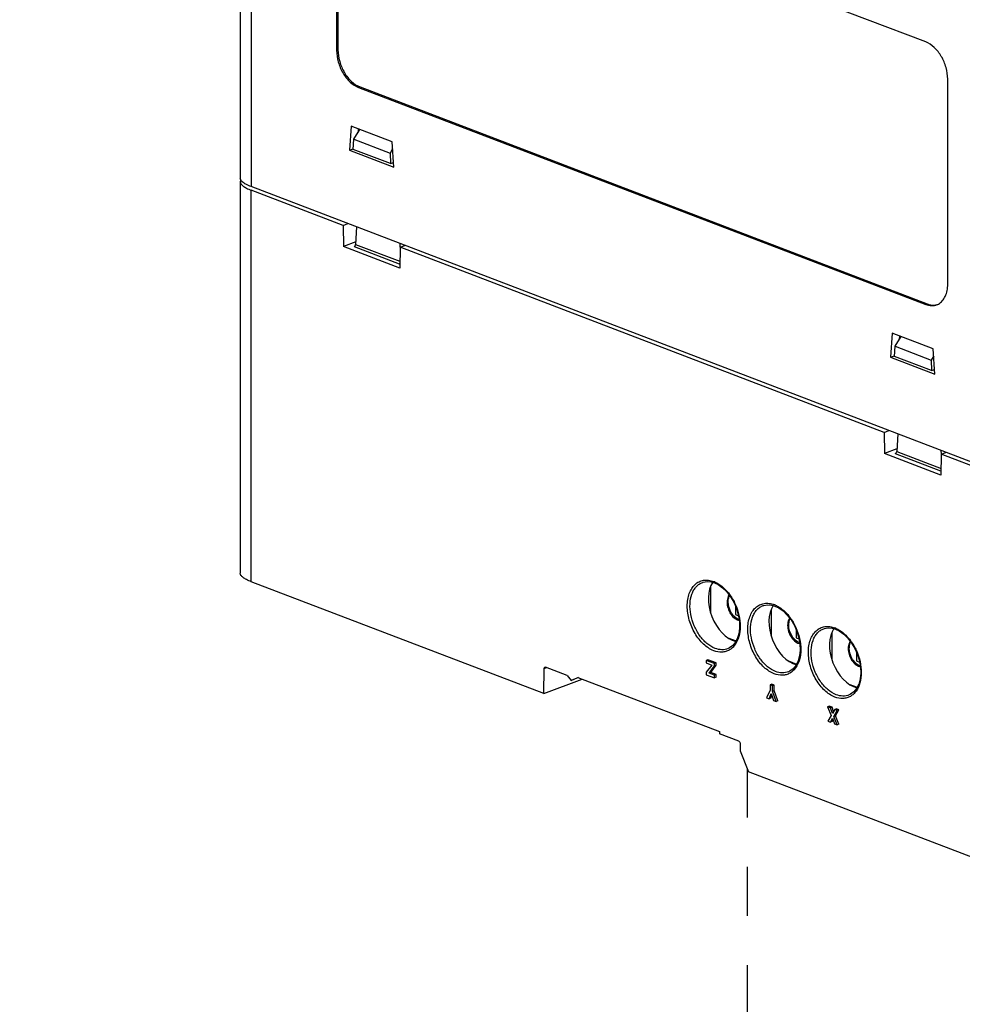
# Paper-space layout '10001861462_2_5' of a CAD drawing. Units: inches. Extents: x 0 to 34, y 0 to 22.
# Drawn here: x 10 to 13.6, y 13.5 to 17.2 of the extents above; entities that cross this region are included whole.
import ezdxf

# ---------------------------------------------------------------- set-up
doc = ezdxf.new("R2010")
doc.units = ezdxf.units.IN
doc.header["$LTSCALE"] = 1.87
doc.header["$MEASUREMENT"] = 0
doc.linetypes.add('DASHED', pattern=[0.2, 0.1, -0.1])
doc.layers.get('0').update_dxf_attribs({"linetype": 'CONTINUOUS'})
doc.styles.get("Standard").update_dxf_attribs({"font": 'txt', "width": 0.8})
doc.dimstyles.get("Standard").update_dxf_attribs({"dimtxt": 0.125, "dimasz": 0.1875, "dimexe": 0.125, "dimexo": 0.0625, "dimgap": 0.09, "dimtad": 0, "dimtih": 1, "dimtoh": 1, "dimzin": 0, "dimdsep": 46, "dimtxsty": 'STANDARD', "dimblk": '_FILLED', "dimblk1": '_FILLED', "dimblk2": '_FILLED', "dimcen": 0.09, "dimadec": 0, "dimazin": 0, "dimtol": 1, "dimtp": 0.05, "dimtm": 0.05, "dimtfac": 1, "dimtofl": 0, "dimtmove": 0, "dimatfit": 3, "dimldrblk": '_FILLED', "dimfxl": 1, "dimtolj": 1, "dimtzin": 0, "dimarcsym": 0})

# ---------------------------------------------------------------- blocks, each defined once
blk = doc.blocks.new('_FILLED')
at = {"color": 0, "linetype": 'BYBLOCK'}
blk.add_solid([(0, 0), (-1, 0.167), (-1, -0.167)], dxfattribs=at)

psp = doc.layouts.new('10001861462_2_5')

# ---------------------------------------------------------------- linework, layer by layer
at = {"color": 7, "linetype": 'CONTINUOUS'}
for p, q in [((10.8797, 18.2989), (10.8797, 16.5939)), ((10.9215, 18.2669), (10.9215, 16.562)), ((13.4792, 17.111), (11.3893, 17.9107)), ((11.245, 17.7775), (11.245, 17.0792)), ((11.2503, 17.7795), (11.2503, 17.0812)), ((11.245, 17.0792), (11.2503, 17.0812)), ((13.5628, 16.1922), (13.5628, 16.9697)), ((11.3286, 16.938), (11.3339, 16.9401)), ((11.3286, 16.938), (13.4792, 16.115)), ((11.3339, 16.9401), (13.4844, 16.1171)), ((11.3001, 16.7911), (11.2938, 16.7001)), ((11.4553, 16.7317), (11.3001, 16.7911)), ((11.3105, 16.7418), (11.3335, 16.7783)), ((11.3273, 16.7807), (11.3264, 16.767)), ((11.3084, 16.7033), (11.3105, 16.7418)), ((11.3105, 16.7418), (11.4481, 16.6891)), ((11.2938, 16.7001), (11.3085, 16.7058)), ((11.2938, 16.7001), (11.4616, 16.6359)), ((11.4491, 16.6495), (11.3084, 16.7033)), ((11.457, 16.7053), (11.4481, 16.6891)), ((11.4616, 16.6359), (11.4553, 16.7317)), ((11.4481, 16.6891), (11.4491, 16.6495)), ((11.4491, 16.6495), (11.4604, 16.6538)), ((10.8816, 16.5872), (10.8806, 16.5893)), ((10.8818, 16.5873), (10.8807, 16.585)), ((10.8797, 16.5803), (10.8797, 15.095)), ((13.8863, 15.4274), (10.9215, 16.562)), ((10.9215, 15.063), (10.9215, 16.5483)), ((11.2696, 16.4151), (10.9215, 16.5483)), ((11.2696, 16.4151), (11.2874, 16.4219)), ((11.2696, 16.4151), (11.2706, 16.3351)), ((11.3206, 16.4092), (11.317, 16.3429)), ((11.3176, 16.353), (11.2706, 16.3351)), ((11.4848, 16.2531), (11.2706, 16.3351)), ((11.3115, 16.3343), (11.4829, 16.2687)), ((11.317, 16.3429), (11.4851, 16.2786)), ((11.4859, 16.3323), (11.4848, 16.2531)), ((11.4859, 16.3323), (11.5037, 16.3392)), ((13.322, 15.6297), (11.4859, 16.3323)), ((11.4864, 16.3324), (11.486, 16.3459)), ((11.485, 16.2696), (11.4829, 16.2687)), ((13.4792, 16.115), (13.4844, 16.1171)), ((13.3525, 16.0057), (13.3463, 15.9147)), ((13.5077, 15.9463), (13.3525, 16.0057)), ((13.3629, 15.9564), (13.3859, 15.9929)), ((13.3797, 15.9953), (13.3788, 15.9816)), ((13.3608, 15.9179), (13.3629, 15.9564)), ((13.3629, 15.9564), (13.5005, 15.9037)), ((13.3463, 15.9147), (13.361, 15.9204)), ((13.3463, 15.9147), (13.514, 15.8505)), ((13.5015, 15.864), (13.3608, 15.9179)), ((13.5095, 15.9199), (13.5005, 15.9037)), ((13.514, 15.8505), (13.5077, 15.9463)), ((13.5005, 15.9037), (13.5015, 15.864)), ((13.5015, 15.864), (13.5128, 15.8684)), ((13.322, 15.6297), (13.3398, 15.6365)), ((13.322, 15.6297), (13.323, 15.5496)), ((13.373, 15.6238), (13.3694, 15.5575)), ((13.37, 15.5676), (13.323, 15.5496)), ((13.5372, 15.4677), (13.323, 15.5496)), ((13.3639, 15.5489), (13.5353, 15.4833)), ((13.3694, 15.5575), (13.5376, 15.4931)), ((13.5383, 15.5469), (13.5372, 15.4677)), ((13.5383, 15.5469), (13.5561, 15.5537)), ((13.8863, 15.4137), (13.5383, 15.5469)), ((13.5388, 15.5469), (13.5384, 15.5605)), ((13.5374, 15.4841), (13.5353, 15.4833)), ((12.0313, 14.6383), (10.9215, 15.063)), ((12.6336, 15.0606), (12.6337, 15.0606)), ((12.6651, 15.0625), (12.6779, 15.0587)), ((12.6634, 15.0452), (12.6634, 14.9461)), ((12.7578, 14.9702), (12.7578, 14.9385)), ((12.8633, 14.9727), (12.8633, 14.9727)), ((12.8931, 14.9573), (12.8931, 14.8582)), ((12.8947, 14.9746), (12.9076, 14.9708)), ((12.7578, 14.9385), (12.7692, 14.9342)), ((12.9875, 14.8824), (12.9875, 14.8507)), ((13.093, 14.8848), (13.093, 14.8848)), ((13.1228, 14.8694), (13.1228, 14.7703)), ((13.1244, 14.8867), (13.1373, 14.883)), ((12.729, 14.8505), (12.7602, 14.8385)), ((12.7321, 14.8482), (12.7597, 14.8376)), ((12.9875, 14.8507), (12.9989, 14.8463)), ((12.7298, 14.8093), (12.7298, 14.8093)), ((13.2172, 14.7945), (13.2172, 14.7628)), ((12.6532, 14.7671), (12.647, 14.7647)), ((12.647, 14.7647), (12.647, 14.755)), ((12.6788, 14.7525), (12.647, 14.7647)), ((12.6851, 14.7549), (12.6532, 14.7671)), ((12.9586, 14.7626), (12.9899, 14.7506)), ((12.9618, 14.7603), (12.9894, 14.7497)), ((13.2172, 14.7628), (13.2285, 14.7584)), ((12.0313, 14.6383), (12.0325, 14.7338)), ((12.0325, 14.7338), (12.0413, 14.7372)), ((12.1201, 14.707), (12.0378, 14.7385)), ((12.647, 14.755), (12.6684, 14.7468)), ((12.6684, 14.7468), (12.647, 14.7193)), ((12.647, 14.7193), (12.647, 14.7102)), ((12.6576, 14.7159), (12.6788, 14.7434)), ((12.6638, 14.7183), (12.6851, 14.7458)), ((12.6851, 14.7549), (12.6788, 14.7525)), ((12.6788, 14.7434), (12.6788, 14.7525)), ((12.6851, 14.7458), (12.6788, 14.7434)), ((12.6851, 14.7458), (12.6851, 14.7549)), ((12.9595, 14.7214), (12.9594, 14.7214)), ((12.0313, 14.6383), (12.1761, 14.6938)), ((12.1201, 14.707), (12.1349, 14.6887)), ((12.1349, 14.6887), (12.1594, 14.7002)), ((12.1621, 14.6991), (12.1349, 14.6887)), ((12.1594, 14.7002), (12.6972, 14.4944)), ((12.647, 14.7102), (12.6783, 14.6982)), ((12.6638, 14.7183), (12.6576, 14.7159)), ((12.6783, 14.708), (12.6576, 14.7159)), ((12.6845, 14.7104), (12.6638, 14.7183)), ((12.6845, 14.7104), (12.6783, 14.708)), ((12.6783, 14.6982), (12.6783, 14.708)), ((12.6845, 14.7006), (12.6783, 14.6982)), ((12.6845, 14.7006), (12.6845, 14.7104)), ((12.8896, 14.6514), (12.8756, 14.6227)), ((12.8958, 14.6743), (12.8896, 14.6719)), ((12.8896, 14.6719), (12.8896, 14.6514)), ((12.8981, 14.6686), (12.8896, 14.6719)), ((12.9043, 14.671), (12.8958, 14.6743)), ((12.9043, 14.671), (12.8981, 14.6686)), ((12.8981, 14.6482), (12.8981, 14.6686)), ((12.9043, 14.6506), (12.8981, 14.6482)), ((12.9121, 14.6087), (12.8981, 14.6482)), ((12.9043, 14.6506), (12.9043, 14.671)), ((12.9183, 14.6111), (12.9043, 14.6506)), ((13.1883, 14.6747), (13.2196, 14.6628)), ((13.1914, 14.6724), (13.2191, 14.6618)), ((12.8756, 14.6227), (12.8855, 14.6189)), ((12.8855, 14.6189), (12.8937, 14.639)), ((12.8918, 14.6213), (12.8855, 14.6189)), ((12.8918, 14.6213), (12.8959, 14.6315)), ((12.8937, 14.639), (12.9018, 14.6127)), ((12.9018, 14.6127), (12.9121, 14.6087)), ((12.9183, 14.6111), (12.9121, 14.6087)), ((13.1891, 14.6335), (13.1891, 14.6335)), ((13.1135, 14.591), (13.1072, 14.5886)), ((13.1072, 14.5886), (13.1211, 14.5555)), ((13.1178, 14.5846), (13.1072, 14.5886)), ((13.124, 14.587), (13.1135, 14.591)), ((13.124, 14.587), (13.1178, 14.5846)), ((13.1258, 14.5624), (13.1178, 14.5846)), ((13.13, 14.5705), (13.124, 14.587)), ((13.1342, 14.5783), (13.1258, 14.5624)), ((13.1308, 14.5518), (13.1441, 14.5745)), ((13.1404, 14.5807), (13.1342, 14.5783)), ((13.1441, 14.5745), (13.1342, 14.5783)), ((13.137, 14.5542), (13.1503, 14.5769)), ((13.1503, 14.5769), (13.1404, 14.5807)), ((13.1503, 14.5769), (13.1441, 14.5745)), ((13.1211, 14.5555), (13.1081, 14.5337)), ((13.1081, 14.5337), (13.1181, 14.5299)), ((13.1181, 14.5299), (13.1258, 14.5451)), ((13.1244, 14.5323), (13.1181, 14.5299)), ((13.1244, 14.5323), (13.1279, 14.5392)), ((13.1258, 14.5451), (13.1333, 14.5241)), ((13.137, 14.5542), (13.1308, 14.5518)), ((13.1436, 14.5201), (13.1308, 14.5518)), ((13.1498, 14.5225), (13.137, 14.5542)), ((13.1333, 14.5241), (13.1436, 14.5201)), ((13.1498, 14.5225), (13.1436, 14.5201)), ((12.6972, 14.4944), (12.6973, 14.4861)), ((12.77, 14.4583), (12.6973, 14.4861)), ((12.7752, 14.4496), (12.7756, 14.4217)), ((12.7756, 14.4217), (12.8078, 14.3412)), ((13.8863, 13.9284), (12.8078, 14.3412))]:
    psp.add_line(p, q, dxfattribs=at)
at = {"color": 4, "linetype": 'DASHED'}
psp.add_line((12.8019, 14.3558), (12.8019, 6.3202), dxfattribs=at)
at = {"color": 7, "linetype": 'CONTINUOUS'}
for points in [[(12.6336, 15.0606), (12.6356, 15.0613), (12.6499, 15.0637), (12.6651, 15.0625)], [(12.6779, 15.0587), (12.6921, 15.0519), (12.7088, 15.0401), (12.7247, 15.0246), (12.739, 15.006), (12.7514, 14.985), (12.7613, 14.9622), (12.7685, 14.9384), (12.7726, 14.9145), (12.7735, 14.8914), (12.7713, 14.8699), (12.7661, 14.8506), (12.758, 14.834), (12.7474, 14.8209), (12.7347, 14.8116), (12.7298, 14.8093)], [(12.8633, 14.9727), (12.8653, 14.9734), (12.8796, 14.9758), (12.8947, 14.9746)], [(12.9076, 14.9708), (12.9218, 14.964), (12.9385, 14.9522), (12.9543, 14.9367), (12.9687, 14.9181), (12.9811, 14.8971), (12.991, 14.8743), (12.9981, 14.8505), (13.0022, 14.8266), (13.0032, 14.8035), (13.001, 14.7821), (12.9958, 14.7627), (12.9877, 14.7462), (12.9771, 14.733), (12.9643, 14.7237), (12.9595, 14.7214)], [(13.093, 14.8848), (13.0949, 14.8855), (13.1092, 14.8879), (13.1244, 14.8867)], [(13.1373, 14.883), (13.1515, 14.8761), (13.1682, 14.8643), (13.184, 14.8488), (13.1984, 14.8303), (13.2107, 14.8092), (13.2207, 14.7864), (13.2278, 14.7626), (13.2319, 14.7388), (13.2328, 14.7156), (13.2306, 14.6942), (13.2254, 14.6748), (13.2174, 14.6583), (13.2067, 14.6451), (13.194, 14.6358), (13.1891, 14.6335)]]:
    psp.add_lwpolyline(points, dxfattribs=at)
for centre, radius, start, end in [((13.5033, 16.1613), 0.0508, 292.2714, 298.4021), ((12.641, 14.9739), 0.0961, 66.4852, 69.0457), ((12.8707, 14.886), 0.0961, 66.4852, 69.0457), ((13.1003, 14.7981), 0.0961, 66.4852, 69.0457)]:
    psp.add_arc(centre, radius, start, end, dxfattribs=at)
for centre, major_axis, ratio, start_param, end_param in [((11.3118, 16.341), (0.00303, 0.00674), 0.631991, -2.575631, -1.022288), ((11.4826, 16.2757), (0.00221, 0.00705), 0.671899, -2.653675, -2.214286), ((13.3642, 15.5556), (0.00303, 0.00674), 0.631991, -2.575631, -1.022288), ((13.535, 15.4902), (0.00221, 0.00705), 0.671899, -2.653675, -2.214286), ((12.7489, 14.9607), (-0.0499, 0.1232), 0.646457, 0.409819, 2.690699), ((12.9786, 14.8728), (-0.0499, 0.1232), 0.646457, 0.409819, 2.690699), ((13.2083, 14.7849), (-0.0499, 0.1232), 0.646457, 0.409819, 2.690699)]:
    psp.add_ellipse(centre, major_axis=major_axis, ratio=ratio, start_param=start_param, end_param=end_param, dxfattribs=at)
for points, knots in [([(13.5628, 16.9697), (13.5628, 16.9846), (13.5581, 17.015), (13.5404, 17.0566), (13.5141, 17.0906), (13.491, 17.1064), (13.4792, 17.111)], [0, 0, 0, 0, 0.259337, 0.526721, 0.779326, 1, 1, 1, 1]), ([(11.245, 17.0792), (11.245, 17.0643), (11.2497, 17.034), (11.2674, 16.9924), (11.2937, 16.9583), (11.3168, 16.9425), (11.3286, 16.938)], [0, 0, 0, 0, 0.259337, 0.526721, 0.779326, 1, 1, 1, 1]), ([(11.2503, 17.0812), (11.2503, 17.0663), (11.255, 17.036), (11.2727, 16.9944), (11.299, 16.9604), (11.322, 16.9446), (11.3339, 16.9401)], [0, 0, 0, 0, 0.259337, 0.526721, 0.779326, 1, 1, 1, 1]), ([(10.8875, 16.5801), (10.8869, 16.5807), (10.8846, 16.5828), (10.8827, 16.5852), (10.8816, 16.5872)], [0, 0, 0, 0, 0.278021, 1, 1, 1, 1]), ([(10.8807, 16.585), (10.8805, 16.5846), (10.88, 16.5831), (10.8797, 16.5815), (10.8797, 16.5803)], [0, 0, 0, 0, 0.258323, 1, 1, 1, 1]), ([(10.8797, 16.5803), (10.8797, 16.5775), (10.8815, 16.573), (10.8857, 16.568), (10.8925, 16.5622), (10.9045, 16.5553), (10.9153, 16.5507), (10.9215, 16.5483)], [0, 0, 0, 0, 0.153182, 0.247179, 0.357762, 0.636613, 1, 1, 1, 1]), ([(10.9215, 16.562), (10.9146, 16.5646), (10.9027, 16.5697), (10.8916, 16.5765), (10.8875, 16.5801)], [0, 0, 0, 0, 0.576525, 1, 1, 1, 1]), ([(13.5274, 16.1166), (13.533, 16.1196), (13.5434, 16.1281), (13.5546, 16.1459), (13.5614, 16.1679), (13.5628, 16.1839), (13.5628, 16.1922)], [0, 0, 0, 0, 0.216577, 0.451993, 0.713145, 1, 1, 1, 1]), ([(13.4792, 16.115), (13.4863, 16.1123), (13.501, 16.109), (13.516, 16.1116), (13.5225, 16.1142)], [0, 0, 0, 0, 0.520118, 1, 1, 1, 1]), ([(13.4844, 16.1171), (13.4907, 16.1147), (13.5035, 16.1116), (13.5166, 16.1129), (13.5226, 16.1146)], [0, 0, 0, 0, 0.519313, 1, 1, 1, 1]), ([(10.9215, 15.063), (10.9153, 15.0654), (10.9045, 15.07), (10.8925, 15.0769), (10.8857, 15.0827), (10.8815, 15.0877), (10.8797, 15.0922), (10.8797, 15.095)], [0, 0, 0, 0, 0.363387, 0.642238, 0.752821, 0.846818, 1, 1, 1, 1]), ([(12.6753, 14.8014), (12.6611, 14.8068), (12.6409, 14.8206), (12.6189, 14.8447), (12.6037, 14.8668), (12.5913, 14.8914), (12.5792, 14.9257), (12.5737, 14.9613), (12.5761, 14.9953), (12.5817, 15.0178), (12.5909, 15.0373), (12.6035, 15.0528), (12.6191, 15.0637), (12.637, 15.0693), (12.6563, 15.0694), (12.6691, 15.066), (12.6753, 15.0636)], [0, 0, 0, 0, 0.122754, 0.191485, 0.263718, 0.338064, 0.412905, 0.557285, 0.624336, 0.68658, 0.743751, 0.796445, 0.846129, 0.895058, 0.945688, 1, 1, 1, 1]), ([(12.6805, 14.8101), (12.6693, 14.8144), (12.6474, 14.8282), (12.6205, 14.8581), (12.5997, 14.8956), (12.5871, 14.937), (12.5838, 14.9782), (12.5895, 15.0102), (12.5994, 15.0316), (12.6088, 15.0445), (12.6202, 15.0545), (12.6291, 15.059), (12.6336, 15.0606)], [0, 0, 0, 0, 0.117354, 0.249993, 0.392416, 0.536361, 0.673197, 0.796192, 0.851758, 0.903593, 0.952549, 1, 1, 1, 1]), ([(12.6793, 15.062), (12.6845, 15.0598), (12.7061, 15.0481), (12.7238, 15.0302), (12.7351, 15.0151)], [0, 0, 0, 0, 0.229813, 1, 1, 1, 1]), ([(12.7351, 15.0151), (12.7437, 15.0034), (12.7585, 14.9779), (12.7723, 14.9365), (12.7773, 14.8946), (12.7729, 14.856), (12.7608, 14.8285), (12.7467, 14.8121), (12.7345, 14.8033), (12.7208, 14.7976), (12.7007, 14.7945), (12.6851, 14.7976), (12.6753, 14.8014)], [0, 0, 0, 0, 0.148029, 0.298501, 0.443133, 0.575038, 0.690881, 0.743611, 0.793935, 0.843277, 0.89323, 1, 1, 1, 1]), ([(12.7336, 15.013), (12.7323, 15.0112), (12.7276, 15.0028), (12.726, 14.9928), (12.726, 14.9854)], [0, 0, 0, 0, 0.227057, 1, 1, 1, 1]), ([(12.726, 14.9854), (12.726, 14.9775), (12.7283, 14.9636), (12.7363, 14.9453), (12.7487, 14.9278), (12.7626, 14.918), (12.7722, 14.9164)], [0, 0, 0, 0, 0.266339, 0.472122, 0.669442, 1, 1, 1, 1]), ([(12.7302, 14.987), (12.7302, 14.9892), (12.7306, 14.9973), (12.7327, 15.0054), (12.7354, 15.0106)], [0, 0, 0, 0, 0.26928, 1, 1, 1, 1]), ([(12.7518, 14.9325), (12.7485, 14.936), (12.7365, 14.9518), (12.7302, 14.9721), (12.7302, 14.987)], [0, 0, 0, 0, 0.245676, 1, 1, 1, 1]), ([(12.905, 14.7135), (12.8908, 14.7189), (12.8706, 14.7327), (12.8485, 14.7568), (12.8334, 14.7789), (12.821, 14.8035), (12.8088, 14.8379), (12.8034, 14.8734), (12.8058, 14.9074), (12.8114, 14.93), (12.8206, 14.9494), (12.8332, 14.9649), (12.8488, 14.9758), (12.8667, 14.9814), (12.886, 14.9815), (12.8987, 14.9782), (12.905, 14.9757)], [0, 0, 0, 0, 0.122754, 0.191485, 0.263718, 0.338064, 0.412905, 0.557285, 0.624336, 0.68658, 0.743751, 0.796445, 0.846129, 0.895058, 0.945688, 1, 1, 1, 1]), ([(12.9101, 14.7222), (12.899, 14.7265), (12.8771, 14.7403), (12.8502, 14.7702), (12.8294, 14.8077), (12.8167, 14.8491), (12.8135, 14.8903), (12.8191, 14.9224), (12.829, 14.9437), (12.8385, 14.9566), (12.8499, 14.9666), (12.8587, 14.9711), (12.8633, 14.9727)], [0, 0, 0, 0, 0.117354, 0.249993, 0.392416, 0.536361, 0.673197, 0.796192, 0.851758, 0.903593, 0.952549, 1, 1, 1, 1]), ([(12.909, 14.9741), (12.9141, 14.9719), (12.9357, 14.9602), (12.9535, 14.9423), (12.9647, 14.9272)], [0, 0, 0, 0, 0.229813, 1, 1, 1, 1]), ([(12.7717, 14.9192), (12.77, 14.9198), (12.7625, 14.9229), (12.7561, 14.928), (12.7518, 14.9325)], [0, 0, 0, 0, 0.230981, 1, 1, 1, 1]), ([(12.9647, 14.9272), (12.9734, 14.9155), (12.9881, 14.89), (13.002, 14.8486), (13.007, 14.8067), (13.0025, 14.7681), (12.9905, 14.7406), (12.9763, 14.7243), (12.9642, 14.7154), (12.9505, 14.7097), (12.9304, 14.7066), (12.9148, 14.7097), (12.905, 14.7135)], [0, 0, 0, 0, 0.148029, 0.298501, 0.443133, 0.575038, 0.690881, 0.743611, 0.793935, 0.843277, 0.89323, 1, 1, 1, 1]), ([(12.9633, 14.9251), (12.962, 14.9234), (12.9572, 14.9149), (12.9557, 14.9049), (12.9557, 14.8975)], [0, 0, 0, 0, 0.227043, 1, 1, 1, 1]), ([(12.9599, 14.8991), (12.9599, 14.9013), (12.9603, 14.9094), (12.9624, 14.9175), (12.9651, 14.9227)], [0, 0, 0, 0, 0.269274, 1, 1, 1, 1]), ([(12.9557, 14.8975), (12.9557, 14.8896), (12.958, 14.8757), (12.9659, 14.8575), (12.9784, 14.8399), (12.9923, 14.8301), (13.0019, 14.8285)], [0, 0, 0, 0, 0.266339, 0.472123, 0.669442, 1, 1, 1, 1]), ([(12.9815, 14.8446), (12.9782, 14.8481), (12.9662, 14.8639), (12.9599, 14.8842), (12.9599, 14.8991)], [0, 0, 0, 0, 0.245696, 1, 1, 1, 1]), ([(13.1347, 14.6256), (13.1205, 14.631), (13.1003, 14.6448), (13.0782, 14.6689), (13.0631, 14.691), (13.0507, 14.7156), (13.0385, 14.75), (13.033, 14.7856), (13.0355, 14.8195), (13.041, 14.8421), (13.0503, 14.8615), (13.0628, 14.877), (13.0785, 14.8879), (13.0964, 14.8935), (13.1157, 14.8936), (13.1284, 14.8903), (13.1347, 14.8879)], [0, 0, 0, 0, 0.122754, 0.191485, 0.263718, 0.338064, 0.412905, 0.557285, 0.624336, 0.68658, 0.743751, 0.796445, 0.846129, 0.895058, 0.945688, 1, 1, 1, 1]), ([(13.1398, 14.6344), (13.1287, 14.6386), (13.1067, 14.6524), (13.0799, 14.6823), (13.0591, 14.7198), (13.0464, 14.7612), (13.0431, 14.8024), (13.0488, 14.8345), (13.0587, 14.8558), (13.0681, 14.8687), (13.0796, 14.8787), (13.0884, 14.8832), (13.093, 14.8848)], [0, 0, 0, 0, 0.117354, 0.249993, 0.392416, 0.536361, 0.673197, 0.796192, 0.851758, 0.903593, 0.952549, 1, 1, 1, 1]), ([(13.1387, 14.8862), (13.1438, 14.884), (13.1654, 14.8723), (13.1832, 14.8544), (13.1944, 14.8393)], [0, 0, 0, 0, 0.229813, 1, 1, 1, 1]), ([(13.0014, 14.8313), (12.9996, 14.8319), (12.9922, 14.835), (12.9857, 14.8401), (12.9815, 14.8446)], [0, 0, 0, 0, 0.230977, 1, 1, 1, 1]), ([(13.1944, 14.8393), (13.203, 14.8276), (13.2178, 14.8021), (13.2317, 14.7607), (13.2366, 14.7188), (13.2322, 14.6803), (13.2202, 14.6527), (13.206, 14.6364), (13.1938, 14.6275), (13.1802, 14.6218), (13.1601, 14.6187), (13.1445, 14.6218), (13.1347, 14.6256)], [0, 0, 0, 0, 0.148029, 0.298501, 0.443133, 0.575038, 0.690881, 0.743611, 0.793935, 0.843277, 0.89323, 1, 1, 1, 1]), ([(13.193, 14.8372), (13.1917, 14.8355), (13.1869, 14.827), (13.1853, 14.817), (13.1853, 14.8096)], [0, 0, 0, 0, 0.227043, 1, 1, 1, 1]), ([(13.1896, 14.8112), (13.1896, 14.8134), (13.19, 14.8215), (13.192, 14.8296), (13.1948, 14.8349)], [0, 0, 0, 0, 0.269275, 1, 1, 1, 1]), ([(12.7298, 14.8093), (12.7223, 14.8062), (12.7053, 14.8033), (12.6886, 14.807), (12.6805, 14.8101)], [0, 0, 0, 0, 0.479917, 1, 1, 1, 1]), ([(13.1853, 14.8096), (13.1853, 14.8017), (13.1877, 14.7878), (13.1956, 14.7696), (13.2081, 14.752), (13.2219, 14.7422), (13.2315, 14.7406)], [0, 0, 0, 0, 0.26634, 0.472124, 0.669443, 1, 1, 1, 1]), ([(13.2112, 14.7567), (13.2078, 14.7603), (13.1958, 14.776), (13.1896, 14.7963), (13.1896, 14.8112)], [0, 0, 0, 0, 0.245696, 1, 1, 1, 1]), ([(13.2311, 14.7434), (13.2293, 14.744), (13.2219, 14.7471), (13.2154, 14.7523), (13.2112, 14.7567)], [0, 0, 0, 0, 0.230976, 1, 1, 1, 1]), ([(12.0325, 14.7338), (12.0326, 14.7349), (12.0329, 14.7368), (12.0343, 14.7383), (12.0351, 14.7386)], [0, 0, 0, 0, 0.551947, 1, 1, 1, 1]), ([(12.0351, 14.7386), (12.0357, 14.7388), (12.0367, 14.7389), (12.0375, 14.7386), (12.0378, 14.7385)], [0, 0, 0, 0, 0.731364, 1, 1, 1, 1]), ([(12.9594, 14.7214), (12.952, 14.7183), (12.935, 14.7154), (12.9183, 14.7191), (12.9101, 14.7222)], [0, 0, 0, 0, 0.479917, 1, 1, 1, 1]), ([(13.1891, 14.6335), (13.1817, 14.6304), (13.1646, 14.6275), (13.1479, 14.6312), (13.1398, 14.6344)], [0, 0, 0, 0, 0.479917, 1, 1, 1, 1]), ([(12.77, 14.4583), (12.7707, 14.4581), (12.7736, 14.4561), (12.7752, 14.4523), (12.7752, 14.4496)], [0, 0, 0, 0, 0.224399, 1, 1, 1, 1])]:
    psp.add_open_spline(points, degree=3, knots=knots, dxfattribs=at)
psp.add_open_spline([(10.8806, 16.5893), (10.8801, 16.5907), (10.8797, 16.5923), (10.8797, 16.5939)], degree=3, dxfattribs=at)

# ---------------------------------------------------------------- leaders
at = {"color": 2, "linetype": 'CONTINUOUS'}
psp.add_leader([(10.2581, 11.6026), (5.8274, 14.0165)], dimstyle='STANDARD', override={"dimtad": 0}, dxfattribs=at)

doc.saveas('drawing.dxf')
